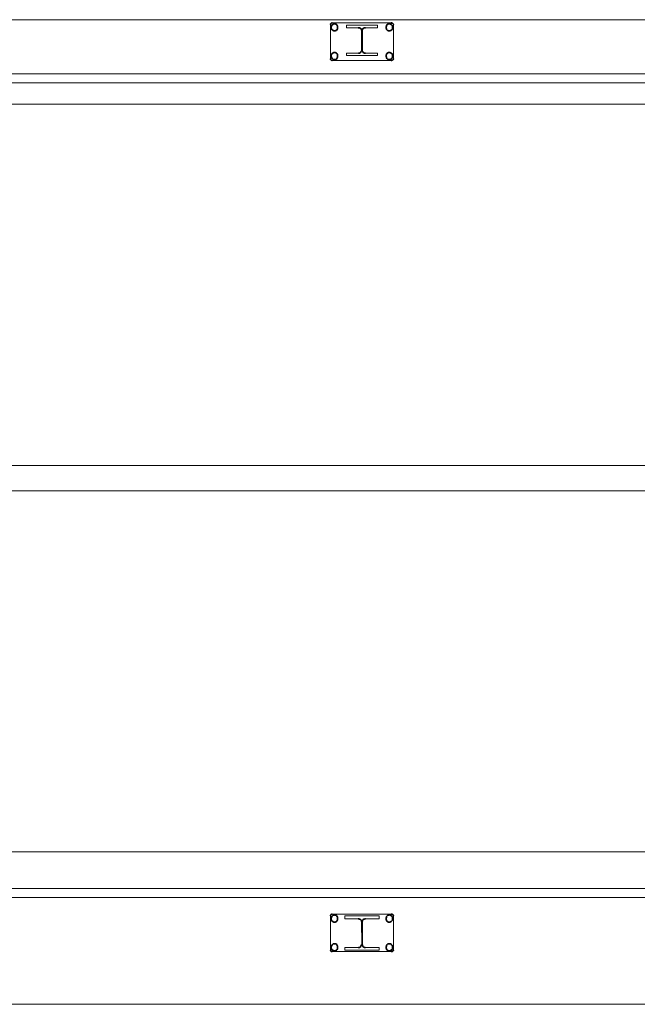
# Model space of a CAD drawing. Units: metres. Extents: x 49179238 to 49179915, y 58739414 to 58739496.
# Drawn here: x 49179562 to 49179566, y 58739434 to 58739440 of the extents above; entities that cross this region are included whole.
import ezdxf

# ---------------------------------------------------------------- set-up
doc = ezdxf.new("R2010")
doc.units = ezdxf.units.M
doc.linetypes.add('AUSGEZOGEN', pattern=[0])
doc.layers.add('Standard', color=7, linetype='AUSGEZOGEN', lineweight=25)

# ---------------------------------------------------------------- blocks, each defined once
blk = doc.blocks.new('COMPLEXOBJECT_2403')
at = {"layer": 'Standard', "color": 8, "linetype": 'AUSGEZOGEN', "lineweight": 13}
for p, q in [((4470920.6516, 5339899.4119), (4470940.2719, 5339892.8112)), ((4470920.5639, 5339899.0474), (4470940.117, 5339892.4694)), ((4470940.1336, 5339892.5187), (4470920.5805, 5339899.0967)), ((4470920.4918, 5339898.937), (4470940.1121, 5339892.3364)), ((4470939.4296, 5339890.3075), (4470919.8093, 5339896.9081)), ((4470939.3817, 5339890.1653), (4470919.7614, 5339896.766)), ((4470919.0798, 5339894.7397), (4470938.7001, 5339888.1391)), ((4470935.0711, 5339894.5309), (4470935.0063, 5339894.3383)), ((4470935.083, 5339894.5369), (4470935.4145, 5339894.4254)), ((4470935.1546, 5339894.4829), (4470935.1592, 5339894.4963)), ((4470935.1592, 5339894.4963), (4470935.3339, 5339894.4376)), ((4470935.2218, 5339894.4603), (4470935.1546, 5339894.4829)), ((4470935.196, 5339894.3243), (4470935.2352, 5339894.4408)), ((4470935.2397, 5339894.4393), (4470935.2005, 5339894.3228)), ((4470935.3293, 5339894.4241), (4470935.2621, 5339894.4467)), ((4470935.3339, 5339894.4376), (4470935.3293, 5339894.4241)), ((4470935.4249, 5339894.4119), (4470935.3601, 5339894.2193)), ((4470938.5949, 5339887.9451), (4470919.539, 5339894.3559)), ((4470935.0122, 5339894.3264), (4470935.3437, 5339894.2148)), ((4470935.1019, 5339894.3261), (4470935.1064, 5339894.3395)), ((4470935.2766, 5339894.2673), (4470935.1019, 5339894.3261)), ((4470935.1064, 5339894.3395), (4470935.1736, 5339894.3169)), ((4470919.5717, 5339894.29), (4470938.5783, 5339887.8958)), ((4470935.2139, 5339894.3034), (4470935.2811, 5339894.2808)), ((4470935.2811, 5339894.2808), (4470935.2766, 5339894.2673)), ((4470918.7919, 5339893.8841), (4470938.4122, 5339887.2835)), ((4470933.3877, 5339889.5273), (4470933.3229, 5339889.3347)), ((4470933.3997, 5339889.5333), (4470933.7312, 5339889.4217)), ((4470933.4623, 5339889.4823), (4470933.4684, 5339889.5002)), ((4470933.5385, 5339889.4567), (4470933.4623, 5339889.4823)), ((4470933.4684, 5339889.5002), (4470933.661, 5339889.4354)), ((4470933.5082, 5339889.3073), (4470933.5519, 5339889.4372)), ((4470933.5564, 5339889.4357), (4470933.5127, 5339889.3058)), ((4470933.655, 5339889.4175), (4470933.5788, 5339889.4431)), ((4470933.661, 5339889.4354), (4470933.655, 5339889.4175)), ((4470933.6565, 5339889.4369), (4470933.661, 5339889.4354)), ((4470933.7416, 5339889.4083), (4470933.6768, 5339889.2156)), ((4470933.6923, 5339889.395), (4470933.6968, 5339889.4084)), ((4470933.3289, 5339889.3227), (4470933.6604, 5339889.2112)), ((4470933.4036, 5339889.3076), (4470933.4081, 5339889.321)), ((4470933.5962, 5339889.2428), (4470933.4036, 5339889.3076)), ((4470933.4081, 5339889.321), (4470933.4842, 5339889.2954)), ((4470933.5246, 5339889.2818), (4470933.6007, 5339889.2562)), ((4470933.6007, 5339889.2562), (4470933.5962, 5339889.2428))]:
    blk.add_line(p, q, dxfattribs=at)
at = {"layer": 'Standard', "color": 8, "linetype": 'AUSGEZOGEN', "lineweight": 35}
for p, q in [((4470935.0686, 5339894.5115), (4470935.0679, 5339894.508)), ((4470935.0679, 5339894.508), (4470935.0679, 5339894.5044)), ((4470935.0679, 5339894.5044), (4470935.0687, 5339894.5007)), ((4470935.0706, 5339894.5162), (4470935.0686, 5339894.5115)), ((4470935.0687, 5339894.5007), (4470935.07, 5339894.4973)), ((4470935.07, 5339894.4973), (4470935.072, 5339894.4941)), ((4470935.0709, 5339894.5325), (4470935.0701, 5339894.5309)), ((4470935.0732, 5339894.5201), (4470935.0706, 5339894.5162)), ((4470935.072, 5339894.5339), (4470935.0709, 5339894.5325)), ((4470935.0734, 5339894.5351), (4470935.072, 5339894.5339)), ((4470935.0763, 5339894.5233), (4470935.0732, 5339894.5201)), ((4470935.075, 5339894.5361), (4470935.0734, 5339894.5351)), ((4470935.0767, 5339894.5368), (4470935.075, 5339894.5361)), ((4470935.0796, 5339894.5258), (4470935.0763, 5339894.5233)), ((4470935.0786, 5339894.5372), (4470935.0767, 5339894.5368)), ((4470935.0804, 5339894.5372), (4470935.0786, 5339894.5372)), ((4470935.0832, 5339894.5275), (4470935.0796, 5339894.5258)), ((4470935.0821, 5339894.5368), (4470935.0804, 5339894.5372)), ((4470935.0869, 5339894.5284), (4470935.0832, 5339894.5275)), ((4470935.0906, 5339894.5285), (4470935.0869, 5339894.5284)), ((4470935.094, 5339894.5278), (4470935.0906, 5339894.5285)), ((4470935.0985, 5339894.5259), (4470935.094, 5339894.5278)), ((4470935.102, 5339894.5234), (4470935.0985, 5339894.5259)), ((4470935.1013, 5339894.4931), (4470935.1031, 5339894.4961)), ((4470935.1044, 5339894.5204), (4470935.102, 5339894.5234)), ((4470935.1031, 5339894.4961), (4470935.1044, 5339894.4994)), ((4470935.106, 5339894.517), (4470935.1044, 5339894.5204)), ((4470935.1044, 5339894.4994), (4470935.1058, 5339894.5043)), ((4470935.1058, 5339894.5043), (4470935.1066, 5339894.5089)), ((4470935.1067, 5339894.5131), (4470935.106, 5339894.517)), ((4470935.1066, 5339894.5089), (4470935.1067, 5339894.5131)), ((4470935.072, 5339894.4941), (4470935.0744, 5339894.4913)), ((4470935.0744, 5339894.4913), (4470935.0773, 5339894.489)), ((4470935.0773, 5339894.489), (4470935.0805, 5339894.4875)), ((4470935.0805, 5339894.4875), (4470935.0852, 5339894.4864)), ((4470935.0852, 5339894.4864), (4470935.0895, 5339894.4862)), ((4470935.0895, 5339894.4862), (4470935.0932, 5339894.4869)), ((4470935.0932, 5339894.4869), (4470935.0964, 5339894.4884)), ((4470935.0964, 5339894.4884), (4470935.0991, 5339894.4905)), ((4470935.0991, 5339894.4905), (4470935.1013, 5339894.4931)), ((4470935.2241, 5339894.4589), (4470935.2209, 5339894.4602)), ((4470935.2272, 5339894.4572), (4470935.2241, 5339894.4589)), ((4470935.2298, 5339894.4551), (4470935.2272, 5339894.4572)), ((4470935.2321, 5339894.4527), (4470935.2298, 5339894.4551)), ((4470935.2337, 5339894.4501), (4470935.2321, 5339894.4527)), ((4470935.2347, 5339894.4472), (4470935.2337, 5339894.4501)), ((4470935.2343, 5339894.4408), (4470935.2349, 5339894.4441)), ((4470935.2349, 5339894.4441), (4470935.2347, 5339894.4472)), ((4470935.2402, 5339894.4423), (4470935.2388, 5339894.4393)), ((4470935.2423, 5339894.4446), (4470935.2402, 5339894.4423)), ((4470935.2448, 5339894.4463), (4470935.2423, 5339894.4446)), ((4470935.2477, 5339894.4475), (4470935.2448, 5339894.4463)), ((4470935.251, 5339894.448), (4470935.2477, 5339894.4475)), ((4470935.2543, 5339894.448), (4470935.251, 5339894.448)), ((4470935.2578, 5339894.4476), (4470935.2543, 5339894.448)), ((4470935.2612, 5339894.4467), (4470935.2578, 5339894.4476)), ((4470935.3767, 5339894.4041), (4470935.3764, 5339894.4006)), ((4470935.3764, 5339894.4006), (4470935.3765, 5339894.3972)), ((4470935.3765, 5339894.3972), (4470935.3774, 5339894.3939)), ((4470935.3777, 5339894.4075), (4470935.3767, 5339894.4041)), ((4470935.3774, 5339894.3939), (4470935.3791, 5339894.3907)), ((4470935.3795, 5339894.4122), (4470935.3777, 5339894.4075)), ((4470935.3791, 5339894.3907), (4470935.3816, 5339894.3879)), ((4470935.3816, 5339894.4164), (4470935.3795, 5339894.4122)), ((4470935.3842, 5339894.4198), (4470935.3816, 5339894.4164)), ((4470935.3816, 5339894.3879), (4470935.3851, 5339894.3855)), ((4470935.387, 5339894.4224), (4470935.3842, 5339894.4198)), ((4470935.3851, 5339894.3855), (4470935.3895, 5339894.3835)), ((4470935.3903, 5339894.4242), (4470935.387, 5339894.4224)), ((4470935.3895, 5339894.3835), (4470935.393, 5339894.3828)), ((4470935.3941, 5339894.4251), (4470935.3903, 5339894.4242)), ((4470935.393, 5339894.3828), (4470935.3966, 5339894.3829)), ((4470935.3983, 5339894.425), (4470935.3941, 5339894.4251)), ((4470935.3966, 5339894.3829), (4470935.4003, 5339894.3836)), ((4470935.4031, 5339894.4239), (4470935.3983, 5339894.425)), ((4470935.4003, 5339894.3836), (4470935.4037, 5339894.385)), ((4470935.4063, 5339894.4223), (4470935.4031, 5339894.4239)), ((4470935.4037, 5339894.385), (4470935.407, 5339894.3869)), ((4470935.4091, 5339894.42), (4470935.4063, 5339894.4223)), ((4470935.407, 5339894.3869), (4470935.4097, 5339894.3894)), ((4470935.4115, 5339894.4171), (4470935.4091, 5339894.42)), ((4470935.4097, 5339894.3894), (4470935.412, 5339894.3922)), ((4470935.4134, 5339894.4136), (4470935.4115, 5339894.4171)), ((4470935.412, 5339894.3922), (4470935.4135, 5339894.3954)), ((4470935.4146, 5339894.4095), (4470935.4134, 5339894.4136)), ((4470935.4135, 5339894.3954), (4470935.4147, 5339894.4004)), ((4470935.4167, 5339894.4241), (4470935.4136, 5339894.4253)), ((4470935.415, 5339894.4051), (4470935.4146, 5339894.4095)), ((4470935.4147, 5339894.4004), (4470935.415, 5339894.4051)), ((4470935.4192, 5339894.4226), (4470935.4167, 5339894.4241)), ((4470935.4212, 5339894.4209), (4470935.4192, 5339894.4226)), ((4470935.4227, 5339894.4191), (4470935.4212, 5339894.4209)), ((4470935.4237, 5339894.4173), (4470935.4227, 5339894.4191)), ((4470935.4243, 5339894.4154), (4470935.4237, 5339894.4173)), ((4470935.424, 5339894.4118), (4470935.4243, 5339894.4136)), ((4470935.4243, 5339894.4136), (4470935.4243, 5339894.4154)), ((4470935.0053, 5339894.3383), (4470935.005, 5339894.3365)), ((4470935.005, 5339894.3365), (4470935.005, 5339894.3347)), ((4470935.005, 5339894.3347), (4470935.0054, 5339894.3329)), ((4470935.0054, 5339894.3329), (4470935.0061, 5339894.3312)), ((4470935.0061, 5339894.3312), (4470935.007, 5339894.3296)), ((4470935.007, 5339894.3296), (4470935.0082, 5339894.3282)), ((4470935.0082, 5339894.3282), (4470935.0097, 5339894.3271)), ((4470935.0097, 5339894.3271), (4470935.0113, 5339894.3263)), ((4470935.0146, 5339894.3497), (4470935.0143, 5339894.345)), ((4470935.0143, 5339894.345), (4470935.0148, 5339894.3406)), ((4470935.0158, 5339894.3547), (4470935.0146, 5339894.3497)), ((4470935.0148, 5339894.3406), (4470935.016, 5339894.3366)), ((4470935.0174, 5339894.3579), (4470935.0158, 5339894.3547)), ((4470935.016, 5339894.3366), (4470935.0178, 5339894.333)), ((4470935.0196, 5339894.3608), (4470935.0174, 5339894.3579)), ((4470935.0178, 5339894.333), (4470935.0202, 5339894.3301)), ((4470935.0224, 5339894.3632), (4470935.0196, 5339894.3608)), ((4470935.0202, 5339894.3301), (4470935.023, 5339894.3278)), ((4470935.0256, 5339894.3651), (4470935.0224, 5339894.3632)), ((4470935.023, 5339894.3278), (4470935.0262, 5339894.3263)), ((4470935.0291, 5339894.3665), (4470935.0256, 5339894.3651)), ((4470935.0262, 5339894.3263), (4470935.031, 5339894.3251)), ((4470935.0327, 5339894.3673), (4470935.0291, 5339894.3665)), ((4470935.031, 5339894.3251), (4470935.0352, 5339894.325)), ((4470935.0363, 5339894.3673), (4470935.0327, 5339894.3673)), ((4470935.0352, 5339894.325), (4470935.039, 5339894.3259)), ((4470935.0398, 5339894.3666), (4470935.0363, 5339894.3673)), ((4470935.039, 5339894.3259), (4470935.0423, 5339894.3277)), ((4470935.0443, 5339894.3646), (4470935.0398, 5339894.3666)), ((4470935.0423, 5339894.3277), (4470935.0452, 5339894.3304)), ((4470935.0477, 5339894.3622), (4470935.0443, 5339894.3646)), ((4470935.0452, 5339894.3304), (4470935.0477, 5339894.3338)), ((4470935.0502, 5339894.3594), (4470935.0477, 5339894.3622)), ((4470935.0477, 5339894.3338), (4470935.0498, 5339894.3379)), ((4470935.0498, 5339894.3379), (4470935.0517, 5339894.3426)), ((4470935.0519, 5339894.3563), (4470935.0502, 5339894.3594)), ((4470935.0517, 5339894.3426), (4470935.0526, 5339894.3461)), ((4470935.0528, 5339894.353), (4470935.0519, 5339894.3563)), ((4470935.0526, 5339894.3461), (4470935.053, 5339894.3495)), ((4470935.053, 5339894.3495), (4470935.0528, 5339894.353)), ((4470935.1897, 5339894.3192), (4470935.1922, 5339894.3208)), ((4470935.1922, 5339894.3208), (4470935.1941, 5339894.3226)), ((4470935.1941, 5339894.3226), (4470935.1951, 5339894.3243)), ((4470935.1996, 5339894.3228), (4470935.1993, 5339894.3208)), ((4470935.1993, 5339894.3208), (4470935.1998, 5339894.3183)), ((4470935.1727, 5339894.3169), (4470935.1761, 5339894.3162)), ((4470935.1761, 5339894.3162), (4470935.1797, 5339894.3161)), ((4470935.1797, 5339894.3161), (4470935.1833, 5339894.3167)), ((4470935.1833, 5339894.3167), (4470935.1867, 5339894.3178)), ((4470935.1867, 5339894.3178), (4470935.1897, 5339894.3192)), ((4470935.1998, 5339894.3183), (4470935.2008, 5339894.3155)), ((4470935.2008, 5339894.3155), (4470935.2023, 5339894.3125)), ((4470935.2023, 5339894.3125), (4470935.2044, 5339894.3096)), ((4470935.2044, 5339894.3096), (4470935.2069, 5339894.307)), ((4470935.2069, 5339894.307), (4470935.2098, 5339894.3048)), ((4470935.2098, 5339894.3048), (4470935.213, 5339894.3033)), ((4470935.3362, 5339894.2632), (4470935.333, 5339894.2617)), ((4470935.3399, 5339894.2639), (4470935.3362, 5339894.2632)), ((4470935.3441, 5339894.2638), (4470935.3399, 5339894.2639)), ((4470935.3489, 5339894.2626), (4470935.3441, 5339894.2638)), ((4470935.3521, 5339894.2611), (4470935.3489, 5339894.2626)), ((4470935.3235, 5339894.2458), (4470935.3227, 5339894.2412)), ((4470935.3227, 5339894.2412), (4470935.3227, 5339894.237)), ((4470935.3227, 5339894.237), (4470935.3234, 5339894.2332)), ((4470935.3234, 5339894.2332), (4470935.3249, 5339894.2297)), ((4470935.3249, 5339894.2507), (4470935.3235, 5339894.2458)), ((4470935.3263, 5339894.254), (4470935.3249, 5339894.2507)), ((4470935.3249, 5339894.2297), (4470935.3274, 5339894.2267)), ((4470935.328, 5339894.257), (4470935.3263, 5339894.254)), ((4470935.3274, 5339894.2267), (4470935.3308, 5339894.2243)), ((4470935.3303, 5339894.2596), (4470935.328, 5339894.257)), ((4470935.333, 5339894.2617), (4470935.3303, 5339894.2596)), ((4470935.3308, 5339894.2243), (4470935.3353, 5339894.2223)), ((4470935.3353, 5339894.2223), (4470935.3388, 5339894.2216)), ((4470935.3388, 5339894.2216), (4470935.3424, 5339894.2217)), ((4470935.3424, 5339894.2217), (4470935.3461, 5339894.2226)), ((4470935.3427, 5339894.2148), (4470935.346, 5339894.2139)), ((4470935.346, 5339894.2139), (4470935.3489, 5339894.2136)), ((4470935.3461, 5339894.2226), (4470935.3497, 5339894.2243)), ((4470935.3489, 5339894.2136), (4470935.3515, 5339894.2137)), ((4470935.3497, 5339894.2243), (4470935.3531, 5339894.2268)), ((4470935.3515, 5339894.2137), (4470935.3538, 5339894.2142)), ((4470935.3549, 5339894.2588), (4470935.3521, 5339894.2611)), ((4470935.3531, 5339894.2268), (4470935.3561, 5339894.23)), ((4470935.3538, 5339894.2142), (4470935.3557, 5339894.2151)), ((4470935.3574, 5339894.2561), (4470935.3549, 5339894.2588)), ((4470935.3557, 5339894.2151), (4470935.3573, 5339894.2162)), ((4470935.3561, 5339894.23), (4470935.3587, 5339894.234)), ((4470935.3573, 5339894.2162), (4470935.3584, 5339894.2176)), ((4470935.3593, 5339894.2529), (4470935.3574, 5339894.2561)), ((4470935.3584, 5339894.2176), (4470935.3592, 5339894.2192)), ((4470935.3587, 5339894.234), (4470935.3607, 5339894.2387)), ((4470935.3607, 5339894.2494), (4470935.3593, 5339894.2529)), ((4470935.3614, 5339894.2458), (4470935.3607, 5339894.2494)), ((4470935.3607, 5339894.2387), (4470935.3615, 5339894.2421)), ((4470935.3615, 5339894.2421), (4470935.3614, 5339894.2458)), ((4470933.3853, 5339889.508), (4470933.3846, 5339889.5046)), ((4470933.3846, 5339889.5046), (4470933.3847, 5339889.501)), ((4470933.3847, 5339889.501), (4470933.3854, 5339889.4973)), ((4470933.3874, 5339889.5127), (4470933.3853, 5339889.508)), ((4470933.3854, 5339889.4973), (4470933.3868, 5339889.4938)), ((4470933.3868, 5339889.4938), (4470933.3887, 5339889.4906)), ((4470933.3876, 5339889.5291), (4470933.3869, 5339889.5275)), ((4470933.39, 5339889.5167), (4470933.3874, 5339889.5127)), ((4470933.3888, 5339889.5305), (4470933.3876, 5339889.5291)), ((4470933.3887, 5339889.4906), (4470933.3912, 5339889.4879)), ((4470933.3901, 5339889.5317), (4470933.3888, 5339889.5305)), ((4470933.393, 5339889.5199), (4470933.39, 5339889.5167)), ((4470933.3917, 5339889.5327), (4470933.3901, 5339889.5317)), ((4470933.3912, 5339889.4879), (4470933.394, 5339889.4856)), ((4470933.3935, 5339889.5334), (4470933.3917, 5339889.5327)), ((4470933.3964, 5339889.5224), (4470933.393, 5339889.5199)), ((4470933.3953, 5339889.5338), (4470933.3935, 5339889.5334)), ((4470933.394, 5339889.4856), (4470933.3972, 5339889.4841)), ((4470933.3971, 5339889.5338), (4470933.3953, 5339889.5338)), ((4470933.4, 5339889.5241), (4470933.3964, 5339889.5224)), ((4470933.3988, 5339889.5334), (4470933.3971, 5339889.5338)), ((4470933.3972, 5339889.4841), (4470933.402, 5339889.4829)), ((4470933.4037, 5339889.525), (4470933.4, 5339889.5241)), ((4470933.402, 5339889.4829), (4470933.4062, 5339889.4828)), ((4470933.4073, 5339889.5251), (4470933.4037, 5339889.525)), ((4470933.4062, 5339889.4828), (4470933.4099, 5339889.4835)), ((4470933.4108, 5339889.5244), (4470933.4073, 5339889.5251)), ((4470933.4099, 5339889.4835), (4470933.4131, 5339889.485)), ((4470933.4153, 5339889.5224), (4470933.4108, 5339889.5244)), ((4470933.4131, 5339889.485), (4470933.4158, 5339889.4871)), ((4470933.4187, 5339889.52), (4470933.4153, 5339889.5224)), ((4470933.4158, 5339889.4871), (4470933.418, 5339889.4897)), ((4470933.418, 5339889.4897), (4470933.4198, 5339889.4927)), ((4470933.4212, 5339889.517), (4470933.4187, 5339889.52)), ((4470933.4198, 5339889.4927), (4470933.4212, 5339889.496)), ((4470933.4227, 5339889.5135), (4470933.4212, 5339889.517)), ((4470933.4212, 5339889.496), (4470933.4226, 5339889.5009)), ((4470933.4226, 5339889.5009), (4470933.4233, 5339889.5055)), ((4470933.4234, 5339889.5097), (4470933.4227, 5339889.5135)), ((4470933.4233, 5339889.5055), (4470933.4234, 5339889.5097)), ((4470933.5409, 5339889.4555), (4470933.5376, 5339889.4568)), ((4470933.5439, 5339889.4538), (4470933.5409, 5339889.4555)), ((4470933.5466, 5339889.4517), (4470933.5439, 5339889.4538)), ((4470933.5488, 5339889.4493), (4470933.5466, 5339889.4517)), ((4470933.5505, 5339889.4466), (4470933.5488, 5339889.4493)), ((4470933.5515, 5339889.4437), (4470933.5505, 5339889.4466)), ((4470933.551, 5339889.4373), (4470933.5517, 5339889.4406)), ((4470933.5517, 5339889.4406), (4470933.5515, 5339889.4437)), ((4470933.557, 5339889.4389), (4470933.5555, 5339889.4358)), ((4470933.559, 5339889.4412), (4470933.557, 5339889.4389)), ((4470933.5616, 5339889.4429), (4470933.559, 5339889.4412)), ((4470933.5645, 5339889.444), (4470933.5616, 5339889.4429)), ((4470933.5677, 5339889.4446), (4470933.5645, 5339889.444)), ((4470933.5711, 5339889.4446), (4470933.5677, 5339889.4446)), ((4470933.5745, 5339889.4442), (4470933.5711, 5339889.4446)), ((4470933.5779, 5339889.4432), (4470933.5745, 5339889.4442)), ((4470933.7108, 5339889.4217), (4470933.7071, 5339889.4208)), ((4470933.7151, 5339889.4216), (4470933.7108, 5339889.4217)), ((4470933.7199, 5339889.4204), (4470933.7151, 5339889.4216)), ((4470933.7334, 5339889.4206), (4470933.7303, 5339889.4219)), ((4470933.3494, 5339889.3638), (4470933.3457, 5339889.3628)), ((4470933.353, 5339889.3639), (4470933.3494, 5339889.3638)), ((4470933.3565, 5339889.3632), (4470933.353, 5339889.3639)), ((4470933.361, 5339889.3612), (4470933.3565, 5339889.3632)), ((4470933.6935, 5339889.4007), (4470933.6931, 5339889.3972)), ((4470933.6931, 5339889.3972), (4470933.6933, 5339889.3937)), ((4470933.6933, 5339889.3937), (4470933.6942, 5339889.3904)), ((4470933.6944, 5339889.4041), (4470933.6935, 5339889.4007)), ((4470933.6942, 5339889.3904), (4470933.6958, 5339889.3873)), ((4470933.6962, 5339889.4088), (4470933.6944, 5339889.4041)), ((4470933.6958, 5339889.3873), (4470933.6983, 5339889.3845)), ((4470933.6984, 5339889.4129), (4470933.6962, 5339889.4088)), ((4470933.6983, 5339889.3845), (4470933.7018, 5339889.3821)), ((4470933.7009, 5339889.4163), (4470933.6984, 5339889.4129)), ((4470933.7038, 5339889.419), (4470933.7009, 5339889.4163)), ((4470933.7018, 5339889.3821), (4470933.7063, 5339889.3801)), ((4470933.7071, 5339889.4208), (4470933.7038, 5339889.419)), ((4470933.7063, 5339889.3801), (4470933.7098, 5339889.3794)), ((4470933.7098, 5339889.3794), (4470933.7134, 5339889.3794)), ((4470933.7134, 5339889.3794), (4470933.717, 5339889.3802)), ((4470933.717, 5339889.3802), (4470933.7205, 5339889.3816)), ((4470933.7231, 5339889.4189), (4470933.7199, 5339889.4204)), ((4470933.7205, 5339889.3816), (4470933.7237, 5339889.3835)), ((4470933.7259, 5339889.4166), (4470933.7231, 5339889.4189)), ((4470933.7237, 5339889.3835), (4470933.7265, 5339889.386)), ((4470933.7283, 5339889.4137), (4470933.7259, 5339889.4166)), ((4470933.7265, 5339889.386), (4470933.7287, 5339889.3888)), ((4470933.7301, 5339889.4101), (4470933.7283, 5339889.4137)), ((4470933.7287, 5339889.3888), (4470933.7302, 5339889.392)), ((4470933.7313, 5339889.4061), (4470933.7301, 5339889.4101)), ((4470933.7302, 5339889.392), (4470933.7315, 5339889.397)), ((4470933.7318, 5339889.4017), (4470933.7313, 5339889.4061)), ((4470933.7315, 5339889.397), (4470933.7318, 5339889.4017)), ((4470933.7359, 5339889.4192), (4470933.7334, 5339889.4206)), ((4470933.738, 5339889.4175), (4470933.7359, 5339889.4192)), ((4470933.7395, 5339889.4157), (4470933.738, 5339889.4175)), ((4470933.7405, 5339889.4139), (4470933.7395, 5339889.4157)), ((4470933.741, 5339889.412), (4470933.7405, 5339889.4139)), ((4470933.7407, 5339889.4084), (4470933.7411, 5339889.4102)), ((4470933.7411, 5339889.4102), (4470933.741, 5339889.412)), ((4470933.3221, 5339889.3349), (4470933.3217, 5339889.3331)), ((4470933.3217, 5339889.3331), (4470933.3217, 5339889.3313)), ((4470933.3217, 5339889.3313), (4470933.3221, 5339889.3295)), ((4470933.3221, 5339889.3295), (4470933.3228, 5339889.3278)), ((4470933.3228, 5339889.3278), (4470933.3238, 5339889.3262)), ((4470933.3238, 5339889.3262), (4470933.325, 5339889.3248)), ((4470933.325, 5339889.3248), (4470933.3264, 5339889.3237)), ((4470933.3264, 5339889.3237), (4470933.328, 5339889.3229)), ((4470933.3311, 5339889.3468), (4470933.3304, 5339889.3433)), ((4470933.3304, 5339889.3433), (4470933.3304, 5339889.3397)), ((4470933.3304, 5339889.3397), (4470933.3312, 5339889.3361)), ((4470933.3331, 5339889.3515), (4470933.3311, 5339889.3468)), ((4470933.3312, 5339889.3361), (4470933.3325, 5339889.3326)), ((4470933.3325, 5339889.3326), (4470933.3345, 5339889.3294)), ((4470933.3357, 5339889.3554), (4470933.3331, 5339889.3515)), ((4470933.3345, 5339889.3294), (4470933.3369, 5339889.3266)), ((4470933.3388, 5339889.3587), (4470933.3357, 5339889.3554)), ((4470933.3369, 5339889.3266), (4470933.3398, 5339889.3244)), ((4470933.3421, 5339889.3611), (4470933.3388, 5339889.3587)), ((4470933.3398, 5339889.3244), (4470933.343, 5339889.3228)), ((4470933.3457, 5339889.3628), (4470933.3421, 5339889.3611)), ((4470933.343, 5339889.3228), (4470933.3477, 5339889.3217)), ((4470933.3477, 5339889.3217), (4470933.352, 5339889.3215)), ((4470933.352, 5339889.3215), (4470933.3557, 5339889.3223)), ((4470933.3557, 5339889.3223), (4470933.3588, 5339889.3237)), ((4470933.3588, 5339889.3237), (4470933.3616, 5339889.3258)), ((4470933.3645, 5339889.3587), (4470933.361, 5339889.3612)), ((4470933.3616, 5339889.3258), (4470933.3638, 5339889.3285)), ((4470933.3638, 5339889.3285), (4470933.3656, 5339889.3315)), ((4470933.3669, 5339889.3557), (4470933.3645, 5339889.3587)), ((4470933.3656, 5339889.3315), (4470933.3669, 5339889.3347)), ((4470933.3685, 5339889.3523), (4470933.3669, 5339889.3557)), ((4470933.3669, 5339889.3347), (4470933.3683, 5339889.3396)), ((4470933.3683, 5339889.3396), (4470933.3691, 5339889.3442)), ((4470933.3692, 5339889.3484), (4470933.3685, 5339889.3523)), ((4470933.3691, 5339889.3442), (4470933.3692, 5339889.3484)), ((4470933.5058, 5339889.3042), (4470933.5073, 5339889.3074)), ((4470933.5118, 5339889.3059), (4470933.5111, 5339889.3025)), ((4470933.4834, 5339889.2956), (4470933.4869, 5339889.2948)), ((4470933.4869, 5339889.2948), (4470933.4905, 5339889.2949)), ((4470933.4905, 5339889.2949), (4470933.4941, 5339889.2956)), ((4470933.4941, 5339889.2956), (4470933.4976, 5339889.297)), ((4470933.4976, 5339889.297), (4470933.5008, 5339889.299)), ((4470933.5008, 5339889.299), (4470933.5036, 5339889.3014)), ((4470933.5036, 5339889.3014), (4470933.5058, 5339889.3042)), ((4470933.5111, 5339889.3025), (4470933.5111, 5339889.2988)), ((4470933.5111, 5339889.2988), (4470933.5119, 5339889.2952)), ((4470933.5119, 5339889.2952), (4470933.5133, 5339889.2917)), ((4470933.5133, 5339889.2917), (4470933.5152, 5339889.2885)), ((4470933.5152, 5339889.2885), (4470933.5176, 5339889.2857)), ((4470933.5176, 5339889.2857), (4470933.5205, 5339889.2835)), ((4470933.5205, 5339889.2835), (4470933.5237, 5339889.282)), ((4470933.642, 5339889.2476), (4470933.6402, 5339889.2428)), ((4470933.6441, 5339889.2517), (4470933.642, 5339889.2476)), ((4470933.6466, 5339889.2551), (4470933.6441, 5339889.2517)), ((4470933.6495, 5339889.2577), (4470933.6466, 5339889.2551)), ((4470933.6528, 5339889.2595), (4470933.6495, 5339889.2577)), ((4470933.6566, 5339889.2604), (4470933.6528, 5339889.2595)), ((4470933.6608, 5339889.2603), (4470933.6566, 5339889.2604)), ((4470933.6656, 5339889.2592), (4470933.6608, 5339889.2603)), ((4470933.6688, 5339889.2576), (4470933.6656, 5339889.2592)), ((4470933.6716, 5339889.2554), (4470933.6688, 5339889.2576)), ((4470933.674, 5339889.2524), (4470933.6716, 5339889.2554)), ((4470933.6758, 5339889.2489), (4470933.674, 5339889.2524)), ((4470933.677, 5339889.2449), (4470933.6758, 5339889.2489)), ((4470933.6392, 5339889.2394), (4470933.6388, 5339889.2359)), ((4470933.6388, 5339889.2359), (4470933.639, 5339889.2325)), ((4470933.639, 5339889.2325), (4470933.6399, 5339889.2292)), ((4470933.6402, 5339889.2428), (4470933.6392, 5339889.2394)), ((4470933.6399, 5339889.2292), (4470933.6416, 5339889.2261)), ((4470933.6416, 5339889.2261), (4470933.6441, 5339889.2233)), ((4470933.6441, 5339889.2233), (4470933.6475, 5339889.2208)), ((4470933.6475, 5339889.2208), (4470933.652, 5339889.2189)), ((4470933.652, 5339889.2189), (4470933.6555, 5339889.2181)), ((4470933.6555, 5339889.2181), (4470933.6591, 5339889.2182)), ((4470933.6591, 5339889.2182), (4470933.6628, 5339889.2189)), ((4470933.6595, 5339889.2114), (4470933.6627, 5339889.2105)), ((4470933.6627, 5339889.2105), (4470933.6656, 5339889.2102)), ((4470933.6628, 5339889.2189), (4470933.6662, 5339889.2203)), ((4470933.6656, 5339889.2102), (4470933.6682, 5339889.2103)), ((4470933.6662, 5339889.2203), (4470933.6694, 5339889.2223)), ((4470933.6682, 5339889.2103), (4470933.6705, 5339889.2108)), ((4470933.6694, 5339889.2223), (4470933.6722, 5339889.2247)), ((4470933.6705, 5339889.2108), (4470933.6724, 5339889.2116)), ((4470933.6722, 5339889.2247), (4470933.6745, 5339889.2275)), ((4470933.6724, 5339889.2116), (4470933.674, 5339889.2128)), ((4470933.674, 5339889.2128), (4470933.6752, 5339889.2142)), ((4470933.6745, 5339889.2275), (4470933.676, 5339889.2308)), ((4470933.6752, 5339889.2142), (4470933.6759, 5339889.2158)), ((4470933.676, 5339889.2308), (4470933.6772, 5339889.2357)), ((4470933.6775, 5339889.2404), (4470933.677, 5339889.2449)), ((4470933.6772, 5339889.2357), (4470933.6775, 5339889.2404))]:
    blk.add_line(p, q, dxfattribs=at)
at = {"layer": 'Standard', "color": 8, "linetype": 'AUSGEZOGEN', "lineweight": 13}
blk.add_lwpolyline([(4470935.1592, 5339894.4963), (4470935.1592, 5339894.4963)], close=True, dxfattribs=at)

msp = doc.modelspace()

# ---------------------------------------------------------------- block references
at = {"layer": 'Standard', "color": 8, "linetype": 'AUSGEZOGEN', "lineweight": 13, "rotation": 18.59403399999999}
msp.add_blockref('COMPLEXOBJECT_2403', (46644686.576, 52252674.11706), dxfattribs=at)

doc.saveas('drawing.dxf')
